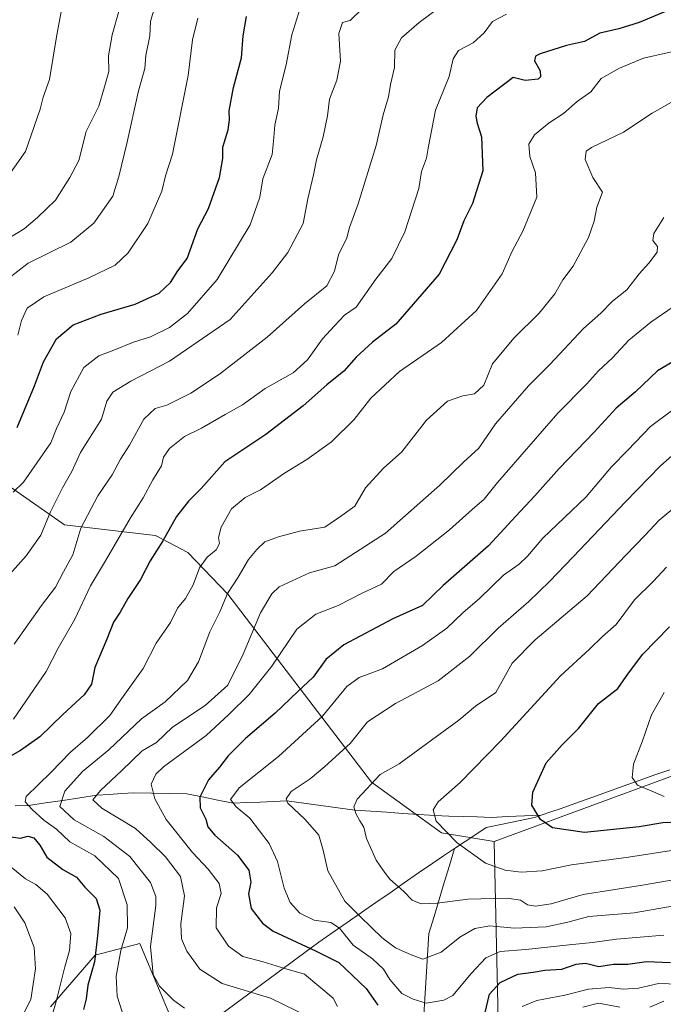
# Model space of a CAD drawing. Units: metres. Extents: x 624254 to 627701, y 4743434 to 4745809.
# Drawn here: x 625492 to 625672, y 4744379 to 4744655 of the extents above; entities that cross this region are included whole.
import ezdxf

# ---------------------------------------------------------------- set-up
doc = ezdxf.new("R2010")
doc.units = ezdxf.units.M
doc.header["$MEASUREMENT"] = 0
for name, color, linetype, lineweight in [('Arbolado forestal CxS', 92, 'Continuous', 0), ('Corriente natural lineal', 142, 'Continuous', 13), ('Curva de nivel maestra', 36, 'Continuous', 30), ('Curva de nivel normal', 36, 'Continuous', 0)]:
    doc.layers.add(name, color=color, linetype=linetype, lineweight=lineweight)

# ---------------------------------------------------------------- blocks, each defined once
blk = doc.blocks.new('*U187')
at = {"layer": 'Curva de nivel normal', "color": 36, "linetype": 'Continuous', "lineweight": 0}
blk.add_polyline3d([(625679.95, 4744646.72, 645), (625666.73, 4744643.75, 645), (625659.95, 4744640.96, 645), (625654.85, 4744638.08, 645), (625651.97, 4744634.34, 645), (625648.11, 4744631.59, 645), (625644.27, 4744628.25, 645), (625640.29, 4744625.59, 645), (625636.12, 4744622.25, 645), (625634.52, 4744619.65, 645), (625634.81, 4744616.16, 645), (625636.46, 4744611.62, 645), (625636.79, 4744604.79, 645), (625632.87, 4744595.22, 645), (625629.92, 4744589.65, 645), (625627.07, 4744583.25, 645), (625619.91, 4744572.99, 645), (625610.11, 4744564, 645), (625598.31, 4744555.92, 645), (625590.3, 4744548.39, 645), (625585.56, 4744542.47, 645), (625579.2, 4744536.23, 645), (625572.35, 4744531.27, 645), (625566.01, 4744527.42, 645), (625559.28, 4744522.76, 645), (625555.04, 4744520.62, 645), (625551.17, 4744517.38, 645), (625548.27, 4744512.25, 645), (625547.54, 4744509.34, 645), (625547.8, 4744507.74, 645), (625546.87, 4744505.92, 645), (625544.32, 4744503.87, 645), (625542.2, 4744500.87, 645), (625540.42, 4744496.15, 645), (625538.27, 4744492.25, 645), (625536.01, 4744489.59, 645), (625534.04, 4744485.59, 645), (625530.08, 4744479.77, 645), (625526.4, 4744472.67, 645), (625520.77, 4744464.8, 645), (625517.08, 4744459.48, 645), (625510.8, 4744453.34, 645), (625506.02, 4744449.21, 645), (625500.52, 4744443.55, 645), (625493.61, 4744436.82, 645), (625493.33, 4744435.3, 645), (625495.27, 4744433.17, 645), (625498.58, 4744430.17, 645), (625502.07, 4744427.66, 645), (625505.89, 4744424.07, 645), (625512.87, 4744420.11, 645), (625519.5, 4744413.77, 645), (625521.91, 4744406.45, 645), (625521.98, 4744399.97, 645), (625520.16, 4744393.59, 645), (625518.84, 4744386.39, 645), (625519.11, 4744380.81, 645), (625520.54, 4744376.39, 645)], dxfattribs=at)
blk = doc.blocks.new('*U188')
at = {"layer": 'Curva de nivel normal', "color": 36, "linetype": 'Continuous', "lineweight": 0}
for points in [[(625672.42, 4744599.06, 635), (625669.66, 4744594.6, 635), (625669.37, 4744592.65, 635), (625670.63, 4744590.94, 635), (625670.52, 4744589.39, 635), (625668.26, 4744586.25, 635), (625665.47, 4744583.3, 635), (625662, 4744578.76, 635), (625658.06, 4744575.63, 635), (625654.78, 4744572.25, 635), (625649.89, 4744567.92, 635), (625640.41, 4744557.92, 635), (625634.45, 4744551.92, 635), (625625.2, 4744541.25, 635), (625620.55, 4744534.41, 635), (625616.2, 4744530.54, 635), (625609.57, 4744524.01, 635), (625594.41, 4744510.63, 635), (625580.13, 4744501.44, 635), (625573.02, 4744499.46, 635), (625564.59, 4744495.56, 635), (625562.5, 4744493.59, 635), (625559.36, 4744488.23, 635), (625554.5, 4744476.7, 635), (625550.16, 4744467.96, 635), (625543.8, 4744462.26, 635), (625534.64, 4744456.2, 635), (625530.13, 4744451.96, 635), (625526.12, 4744449.57, 635), (625520.41, 4744444.05, 635), (625514.45, 4744438.44, 635), (625512.34, 4744435.87, 635), (625514.86, 4744433.5, 635), (625524.25, 4744427.8, 635), (625528.56, 4744423.88, 635), (625532.66, 4744419.87, 635), (625536.92, 4744414.32, 635), (625537.99, 4744408.92, 635), (625537.02, 4744401.08, 635), (625537.18, 4744396.88, 635), (625538.62, 4744393.41, 635), (625542.29, 4744388.42, 635), (625548.6, 4744384.39, 635), (625562.13, 4744380.25, 635), (625572.91, 4744375.03, 635)], [(625649.71, 4744377.69, 635), (625654.11, 4744378.87, 635), (625660.04, 4744377.69, 635)], [(625668.46, 4744377.69, 635), (625672.38, 4744379.45, 635)]]:
    blk.add_polyline3d(points, dxfattribs=at)
blk = doc.blocks.new('*U197')
at = {"layer": 'Curva de nivel normal', "color": 36, "linetype": 'Continuous', "lineweight": 0}
blk.add_polyline3d([(625683.8, 4744407.59, 615), (625664.13, 4744404.15, 615), (625651.39, 4744403.16, 615), (625645.54, 4744401.6, 615), (625639.44, 4744400.23, 615), (625630.46, 4744399.91, 615), (625623.63, 4744400.52, 615), (625619.42, 4744399.75, 615), (625615.25, 4744397.36, 615), (625610.02, 4744393.1, 615), (625604.8, 4744391.16, 615), (625601.55, 4744392.4, 615), (625597.17, 4744394.37, 615), (625593.4, 4744397.18, 615), (625587.24, 4744403.12, 615), (625582.99, 4744407.46, 615), (625578.2, 4744415.93, 615), (625576.89, 4744421.75, 615), (625575.63, 4744425.94, 615), (625571.84, 4744430.3, 615), (625566.96, 4744434.94, 615), (625566.5, 4744436.11, 615), (625567.94, 4744438.18, 615), (625573.27, 4744441.73, 615), (625577.37, 4744445.21, 615), (625584.47, 4744451.66, 615), (625589.29, 4744457.68, 615), (625597.19, 4744462.84, 615), (625609.14, 4744469.22, 615), (625618.04, 4744476.14, 615), (625625.94, 4744483.92, 615), (625634.58, 4744491.48, 615), (625640.35, 4744497.02, 615), (625646.95, 4744503.92, 615), (625661.7, 4744519.37, 615), (625671.44, 4744529.45, 615), (625677.81, 4744535.04, 615)], dxfattribs=at)
blk = doc.blocks.new('*U202')
at = {"layer": 'Curva de nivel normal', "color": 36, "linetype": 'Continuous', "lineweight": 0}
blk.add_polyline3d([(625538.03, 4744377.48, 640), (625534.88, 4744379.67, 640), (625531, 4744383.6, 640), (625529.18, 4744386.9, 640), (625528.5, 4744394.7, 640), (625529.94, 4744406.2, 640), (625529.98, 4744408.77, 640), (625528.51, 4744412.69, 640), (625522.71, 4744419.95, 640), (625515.34, 4744425.56, 640), (625507.07, 4744430.23, 640), (625503.09, 4744434.01, 640), (625504.47, 4744438.25, 640), (625509.43, 4744443.75, 640), (625516.76, 4744449.9, 640), (625525.98, 4744458.52, 640), (625532.54, 4744463.33, 640), (625538.83, 4744469.27, 640), (625541.91, 4744474.57, 640), (625545.11, 4744482.9, 640), (625547.93, 4744488.54, 640), (625550.1, 4744493.66, 640), (625553.06, 4744498.25, 640), (625555.91, 4744503.25, 640), (625558.31, 4744506.02, 640), (625560.52, 4744508.21, 640), (625564.4, 4744509.57, 640), (625570.22, 4744511.17, 640), (625577.4, 4744512.24, 640), (625582.13, 4744515.57, 640), (625585.8, 4744518.12, 640), (625588.8, 4744523.31, 640), (625593.83, 4744528.77, 640), (625598.93, 4744533.41, 640), (625605.83, 4744542.3, 640), (625611.8, 4744547.56, 640), (625616.02, 4744549.05, 640), (625619.36, 4744549.61, 640), (625621.93, 4744552.12, 640), (625624.42, 4744558.05, 640), (625630.37, 4744565.26, 640), (625637.48, 4744572.24, 640), (625641.82, 4744577.7, 640), (625644.1, 4744581.59, 640), (625647, 4744585.4, 640), (625651.33, 4744593.5, 640), (625652.85, 4744598.06, 640), (625653.62, 4744601.98, 640), (625655.2, 4744606.17, 640), (625652.49, 4744610.3, 640), (625650.36, 4744615.32, 640), (625650.68, 4744617.63, 640), (625652.1, 4744618.71, 640), (625661.13, 4744623.01, 640), (625669.13, 4744628.32, 640), (625678.46, 4744633.67, 640)], dxfattribs=at)
blk = doc.blocks.new('*U220')
at = {"layer": 'Curva de nivel normal', "color": 36, "linetype": 'Continuous', "lineweight": 0}
for points in [[(625675, 4744574.02, 630), (625668.76, 4744569.71, 630), (625662.56, 4744564.67, 630), (625658.03, 4744559.76, 630), (625654.06, 4744556.12, 630), (625650.7, 4744552.33, 630), (625642.74, 4744544.21, 630), (625625.76, 4744524.78, 630), (625622.07, 4744520.14, 630), (625618.63, 4744517.25, 630), (625612.34, 4744511.49, 630), (625602.98, 4744504.19, 630), (625596.74, 4744499.84, 630), (625593.22, 4744496.3, 630), (625587.87, 4744493.74, 630), (625581.06, 4744490.29, 630), (625574.8, 4744487.85, 630), (625569.52, 4744483.7, 630), (625562.46, 4744473.34, 630), (625556.13, 4744465.37, 630), (625550.46, 4744459.79, 630), (625544.04, 4744453.9, 630), (625532.13, 4744445.13, 630), (625529.94, 4744443.03, 630), (625528.7, 4744440.25, 630), (625529.69, 4744436.15, 630), (625532.85, 4744430.31, 630), (625540.26, 4744421.05, 630), (625544.61, 4744416.38, 630), (625547.74, 4744412.35, 630), (625548.32, 4744409.59, 630), (625547.01, 4744405.59, 630), (625546.88, 4744399.98, 630), (625550.31, 4744394.8, 630), (625554.4, 4744391.97, 630), (625560.1, 4744390.42, 630), (625566.1, 4744388.54, 630), (625571.67, 4744387.02, 630), (625579.74, 4744380.26, 630), (625580.94, 4744377.96, 630)], [(625632.69, 4744377.93, 630), (625636.85, 4744379.64, 630), (625644.65, 4744381.1, 630), (625651.28, 4744382.73, 630), (625657.07, 4744383.2, 630), (625660.98, 4744382.77, 630), (625665.3, 4744383.08, 630), (625670.89, 4744384.32, 630), (625676.62, 4744384.2, 630)]]:
    blk.add_polyline3d(points, dxfattribs=at)
blk = doc.blocks.new('*U228')
at = {"layer": 'Curva de nivel maestra', "color": 36, "linetype": 'Continuous', "lineweight": 30}
for points in [[(625680.79, 4744562.05, 625), (625670.63, 4744556.08, 625), (625664.49, 4744550.25, 625), (625659.07, 4744545.59, 625), (625652.86, 4744538.92, 625), (625643.04, 4744528.7, 625), (625636.26, 4744521.03, 625), (625630.9, 4744515.36, 625), (625623.3, 4744507.02, 625), (625610.52, 4744495.97, 625), (625604.71, 4744490.35, 625), (625596.44, 4744486.59, 625), (625582.7, 4744479.25, 625), (625577.65, 4744475.21, 625), (625574.1, 4744470.23, 625), (625569.8, 4744466.24, 625), (625563.46, 4744460.1, 625), (625555.07, 4744453.08, 625), (625550.23, 4744448.21, 625), (625547.81, 4744444.98, 625), (625544.7, 4744441.44, 625), (625542.31, 4744436.59, 625), (625542.4, 4744433.63, 625), (625543.99, 4744430.46, 625), (625544.51, 4744428.3, 625), (625546.5, 4744425.96, 625), (625552.86, 4744420.31, 625), (625556.03, 4744416.16, 625), (625556.62, 4744412.75, 625), (625556, 4744409.52, 625), (625556.68, 4744405.37, 625), (625559.88, 4744401.26, 625), (625562.84, 4744399.02, 625), (625574.73, 4744393.49, 625), (625581.27, 4744390.28, 625), (625588.94, 4744383, 625), (625592.26, 4744378.28, 625)], [(625622.27, 4744375.84, 625), (625623.56, 4744381.38, 625), (625626.55, 4744384.66, 625), (625631.46, 4744386.96, 625), (625635.78, 4744387.56, 625), (625639.06, 4744388.1, 625), (625643.86, 4744388.36, 625), (625647.8, 4744389.78, 625), (625650.46, 4744390.03, 625), (625654.18, 4744389.17, 625), (625658.31, 4744389.78, 625), (625662.37, 4744389.75, 625), (625667.58, 4744390.57, 625), (625674.32, 4744390.26, 625)]]:
    blk.add_polyline3d(points, dxfattribs=at)
blk = doc.blocks.new('*U237')
at = {"layer": 'Curva de nivel maestra', "color": 36, "linetype": 'Continuous', "lineweight": 30}
for points in [[(625676.93, 4744658.46, 650), (625665.47, 4744653.76, 650), (625659.8, 4744651.98, 650), (625654.46, 4744650.76, 650), (625650.13, 4744648.44, 650), (625645.13, 4744647.33, 650), (625637.71, 4744644.97, 650), (625636.44, 4744644.31, 650), (625636.12, 4744643.03, 650), (625637.75, 4744640.17, 650), (625637.84, 4744638.51, 650), (625637.14, 4744637.88, 650), (625633.5, 4744637.49, 650), (625630.13, 4744638.34, 650), (625622.79, 4744632.69, 650), (625620.03, 4744629.83, 650), (625619.66, 4744627.5, 650), (625620.03, 4744625.49, 650), (625621.27, 4744621.66, 650), (625621.65, 4744612.12, 650), (625618.81, 4744602.98, 650), (625616.35, 4744598.14, 650), (625614.38, 4744592.8, 650), (625609.42, 4744583.21, 650), (625597.28, 4744569.16, 650), (625590.76, 4744564.13, 650), (625586.12, 4744559.92, 650), (625582.65, 4744556.03, 650), (625577.94, 4744552.16, 650), (625571.3, 4744546.27, 650), (625560.82, 4744538.22, 650), (625549.3, 4744530.56, 650), (625542.64, 4744523.12, 650), (625539.12, 4744519.6, 650), (625535.77, 4744515.25, 650), (625531.9, 4744508.41, 650), (625528.42, 4744502.84, 650), (625525.71, 4744497.62, 650), (625522.12, 4744492.26, 650), (625520, 4744488.43, 650), (625518.07, 4744485.63, 650), (625516.22, 4744480.92, 650), (625512.84, 4744472.92, 650), (625511.94, 4744468.25, 650), (625509.85, 4744465.25, 650), (625503.87, 4744459.73, 650), (625497.44, 4744453.51, 650), (625492, 4744449.7, 650), (625483.89, 4744445.11, 650)], [(625488.62, 4744425.57, 650), (625491.99, 4744425.09, 650), (625494.07, 4744425.69, 650), (625495.78, 4744425.24, 650), (625497.45, 4744423.14, 650), (625499.42, 4744419.82, 650), (625503.86, 4744416.29, 650), (625507.71, 4744414.14, 650), (625510.1, 4744411.34, 650), (625513.26, 4744408.17, 650), (625514.23, 4744404.92, 650), (625513.61, 4744397.75, 650), (625512.75, 4744390.43, 650), (625510.9, 4744383.92, 650), (625510.42, 4744380.04, 650), (625509.73, 4744377.09, 650)]]:
    blk.add_polyline3d(points, dxfattribs=at)

msp = doc.modelspace()

# ---------------------------------------------------------------- linework, layer by layer
at = {"layer": 'Arbolado forestal CxS', "color": 92, "linetype": 'Continuous', "lineweight": 0}
for points in [[(625695.68, 4744450.23, 591.03), (625624.85, 4744424.13, 603.92), (625624.85, 4744424.13, 603.92), (625610.08, 4744426.6, 605.44), (625590.49, 4744440.81, 608.44), (625550.14, 4744493.49, 638.26), (625538.96, 4744505.19, 645.51), (625529.9, 4744509.98, 649.48), (625520.97, 4744510.96, 653.09), (625504.39, 4744512.96, 660.42), (625473.83, 4744534.19, 679.55), (625424.84, 4744594.22, 714.4), (625386.76, 4744631.74, 736.06), (625372.45, 4744642.07, 742.35), (625358.23, 4744649.23, 749.22), (625323.52, 4744661.44, 763.46)], [(625323.52, 4744661.44, 763.46), (625358.23, 4744649.23, 749.22), (625372.45, 4744642.07, 742.35), (625386.76, 4744631.74, 736.06), (625424.84, 4744594.22, 714.4), (625473.83, 4744534.19, 679.55), (625504.39, 4744512.96, 660.42), (625520.97, 4744510.96, 653.09), (625529.9, 4744509.98, 649.48), (625538.96, 4744505.19, 645.51), (625550.14, 4744493.49, 638.26), (625590.49, 4744440.81, 608.44), (625610.08, 4744426.6, 605.44), (625624.85, 4744424.13, 603.92), (625627.09, 4744324.38, 645.87)], [(625323.52, 4744661.44, 763.46), (625358.23, 4744649.23, 749.22), (625372.45, 4744642.07, 742.35), (625386.76, 4744631.74, 736.06), (625424.84, 4744594.22, 714.4), (625473.83, 4744534.19, 679.55), (625504.39, 4744512.96, 660.42), (625520.97, 4744510.96, 653.09), (625529.9, 4744509.98, 649.48), (625538.96, 4744505.19, 645.51), (625550.14, 4744493.49, 638.26), (625590.49, 4744440.81, 608.44), (625610.08, 4744426.6, 605.44), (625624.85, 4744424.13, 603.92)], [(625323.52, 4744661.44, 763.46), (625358.23, 4744649.23, 749.22), (625372.45, 4744642.07, 742.35), (625386.76, 4744631.74, 736.06), (625424.84, 4744594.22, 714.4), (625473.83, 4744534.19, 679.55), (625504.39, 4744512.96, 660.42), (625520.97, 4744510.96, 653.09), (625529.9, 4744509.98, 649.48), (625538.96, 4744505.19, 645.51), (625550.14, 4744493.49, 638.26), (625590.49, 4744440.81, 608.44), (625610.08, 4744426.6, 605.44), (625624.85, 4744424.13, 603.92)], [(625992.5, 4744535.64, 533.87), (625969.7, 4744528.17, 545.89), (625934.39, 4744513.45, 551.34), (625911.4, 4744500.45, 556.35), (625852.43, 4744488.45, 565.54), (625836.44, 4744493.45, 565.53), (625759.18, 4744473.4, 579.31), (625695.68, 4744450.23, 591.03), (625624.85, 4744424.13, 603.92)], [(625992.5, 4744535.64, 533.87), (625969.7, 4744528.17, 545.89), (625934.39, 4744513.45, 551.34), (625911.4, 4744500.45, 556.35), (625852.43, 4744488.45, 565.54), (625836.44, 4744493.45, 565.53), (625759.18, 4744473.4, 579.31), (625695.68, 4744450.23, 591.03), (625624.85, 4744424.13, 603.92)], [(625627.09, 4744324.38, 645.87), (625624.85, 4744424.13, 603.92), (625695.68, 4744450.23, 591.03)], [(625627.09, 4744324.38, 645.87), (625624.85, 4744424.13, 603.92)], [(625627.09, 4744324.38, 645.87), (625624.85, 4744424.13, 603.92)], [(625500.46, 4744377.8, 653.51), (625512.99, 4744392.32, 647.76), (625525.52, 4744395.62, 640.39), (625531.51, 4744381.26, 640.92), (625535.42, 4744371.9, 644.29)], [(625535.42, 4744371.9, 644.29), (625531.51, 4744381.26, 640.92), (625525.52, 4744395.62, 640.39), (625512.99, 4744392.32, 647.76), (625500.46, 4744377.8, 653.51)], [(625500.46, 4744377.8, 653.51), (625512.99, 4744392.32, 647.76), (625525.52, 4744395.62, 640.39), (625531.51, 4744381.26, 640.92), (625535.42, 4744371.9, 644.29)], [(625500.46, 4744377.8, 653.51), (625512.99, 4744392.32, 647.76), (625525.52, 4744395.62, 640.39), (625531.51, 4744381.26, 640.92), (625535.42, 4744371.9, 644.29)]]:
    msp.add_polyline3d(points, dxfattribs=at)
at = {"layer": 'Corriente natural lineal', "color": 142, "linetype": 'Continuous', "lineweight": 13}
for points in [[(625638.02, 4744431.57, 599.73), (625640.69, 4744432.46, 599.2), (625643.35, 4744433.34, 598.64), (625647.78, 4744434.93, 597.82), (625652.2, 4744436.51, 596.99), (625656.63, 4744438.1, 596.29), (625661.06, 4744439.69, 595.56), (625665.48, 4744441.27, 594.88), (625669.91, 4744442.86, 594.07), (625674.13, 4744444.29, 593.4)], [(625638.02, 4744431.57, 599.73), (625633.35, 4744431.36, 600.64), (625628.68, 4744431.14, 601.43), (625624.01, 4744430.93, 602.17), (625620.06, 4744431.06, 602.79), (625616.11, 4744431.18, 603.38), (625612.15, 4744431.31, 604.33), (625608.2, 4744431.43, 605.05), (625603.71, 4744431.74, 605.88), (625599.22, 4744432.04, 606.68), (625594.73, 4744432.35, 607.47), (625590.24, 4744432.65, 608.56), (625585.75, 4744432.96, 609.81), (625581, 4744433.6, 610.56), (625576.24, 4744434.24, 611.8), (625571.49, 4744434.88, 613.12), (625566.73, 4744435.53, 615.08), (625562.97, 4744435.37, 616.39), (625559.21, 4744435.22, 617.58), (625555.45, 4744435.06, 618.76), (625551.69, 4744434.91, 620.02), (625547.34, 4744435.79, 622.81), (625542.98, 4744436.68, 624.99), (625538.63, 4744437.56, 626.42), (625533.69, 4744437.65, 627.71), (625528.75, 4744437.74, 629.68), (625523.81, 4744437.83, 631.8), (625520.34, 4744437.6, 633.12), (625516.87, 4744437.38, 634.38), (625513.39, 4744437.15, 635.15), (625508.62, 4744436.42, 637.07), (625503.85, 4744435.69, 639.95), (625499.07, 4744434.96, 643.02), (625494.3, 4744434.24, 644.81), (625490.55, 4744434.2, 645.43)], [(625613.71, 4744422.18, 605.36), (625616.68, 4744424.16, 604.51), (625619.66, 4744426.14, 603.66), (625622.63, 4744428.12, 602.73), (625627.14, 4744429.06, 602.11), (625631.64, 4744430, 601.26), (625636.15, 4744430.94, 600.16), (625638.02, 4744431.57, 599.73)], [(625548.15, 4744375.66, 639.57), (625552.08, 4744378.55, 637.36), (625556.01, 4744381.45, 635.68), (625559.94, 4744384.35, 633.12), (625563.87, 4744387.25, 630.93), (625567.8, 4744390.14, 628.64), (625571.73, 4744393.04, 626.19), (625575.66, 4744395.94, 623.85), (625579.66, 4744398.71, 621.49), (625583.65, 4744401.49, 617.78), (625587.65, 4744404.26, 614.45), (625591.65, 4744407.04, 612.19), (625595.64, 4744409.81, 610.76), (625599.64, 4744412.58, 609.43), (625603.63, 4744415.36, 608.2), (625607.63, 4744418.13, 607.12), (625610.67, 4744420.16, 606.28), (625613.71, 4744422.18, 605.36)], [(625605.16, 4744375.55, 621.11), (625605.44, 4744380.11, 619.36), (625605.72, 4744384.67, 617.57), (625606, 4744389.22, 615.46), (625606.28, 4744393.78, 614.41), (625606.56, 4744398.34, 612.68), (625607.99, 4744403.11, 611.29), (625609.42, 4744407.88, 609.71), (625610.85, 4744412.64, 608.17), (625612.28, 4744417.41, 606.63), (625613.71, 4744422.18, 605.36)]]:
    msp.add_polyline3d(points, dxfattribs=at)
at = {"layer": 'Curva de nivel maestra', "color": 36, "linetype": 'Continuous', "lineweight": 30}
for points in [[(625491.06, 4744540.25, 675), (625495.94, 4744551.92, 675), (625498.46, 4744558.59, 675), (625502.08, 4744565.1, 675), (625506.81, 4744569.01, 675), (625514.65, 4744571.96, 675), (625524.18, 4744574.74, 675), (625530.87, 4744577.83, 675), (625534.04, 4744580.88, 675), (625536.16, 4744584.13, 675), (625538.74, 4744587.54, 675), (625541.7, 4744595.92, 675), (625544.77, 4744601.6, 675), (625547.79, 4744610.27, 675), (625548.78, 4744615.66, 675), (625548.78, 4744618.76, 675), (625550.22, 4744623.68, 675), (625550.66, 4744626.46, 675), (625550.5, 4744628.96, 675), (625551.76, 4744635.55, 675), (625554.02, 4744643.82, 675), (625554.45, 4744650.01, 675), (625555.41, 4744655.46, 675)], [(625676.46, 4744429.58, 600), (625672.13, 4744429.38, 600), (625665.46, 4744428.26, 600), (625650.15, 4744426.72, 600), (625641.19, 4744427.99, 600), (625637.86, 4744430.32, 600), (625635.42, 4744434.34, 600), (625635.68, 4744438.03, 600), (625639.47, 4744446.22, 600), (625643.9, 4744451.27, 600), (625648.46, 4744455.8, 600), (625654.13, 4744462.82, 600), (625659.53, 4744467.08, 600), (625662.5, 4744471.38, 600), (625666.56, 4744476.71, 600), (625674.03, 4744484.36, 600)]]:
    msp.add_polyline3d(points, dxfattribs=at)
at = {"layer": 'Curva de nivel normal', "color": 36, "linetype": 'Continuous', "lineweight": 0}
for points in [[(625487.21, 4744608.8, 695), (625493.46, 4744617.54, 695), (625497.54, 4744629.49, 695), (625498.4, 4744632.82, 695), (625500.11, 4744637.76, 695), (625502.17, 4744650.26, 695), (625505.01, 4744665.25, 695)], [(625489.97, 4744522.06, 670), (625492.83, 4744524.92, 670), (625500.53, 4744535.92, 670), (625502.11, 4744539.98, 670), (625504.24, 4744544.51, 670), (625506.12, 4744550.32, 670), (625509.77, 4744557.04, 670), (625514, 4744560.33, 670), (625518.23, 4744561.89, 670), (625523.74, 4744564.09, 670), (625528.46, 4744565.62, 670), (625533.8, 4744568.21, 670), (625538.88, 4744572.18, 670), (625547.14, 4744581.69, 670), (625556.42, 4744596.98, 670), (625559.13, 4744604.8, 670), (625559.96, 4744609.89, 670), (625562.55, 4744616.78, 670), (625562.97, 4744620.43, 670), (625563.36, 4744624.95, 670), (625564.32, 4744629.75, 670), (625564.61, 4744634.53, 670), (625566.48, 4744641.91, 670), (625568.1, 4744650.25, 670), (625570.87, 4744659.25, 670)], [(625486.56, 4744591.98, 690), (625493.09, 4744595.94, 690), (625496.8, 4744599.06, 690), (625501.8, 4744603.91, 690), (625505.86, 4744610.3, 690), (625508.34, 4744615.08, 690), (625510.44, 4744623.17, 690), (625514, 4744630.27, 690), (625515.53, 4744635.68, 690), (625516.82, 4744639.96, 690), (625516.72, 4744644.42, 690), (625517.74, 4744650.28, 690), (625519.67, 4744657.21, 690)], [(625488.38, 4744581.75, 685), (625494.18, 4744586.29, 685), (625506.13, 4744592.18, 685), (625512.62, 4744597.5, 685), (625517.91, 4744605.03, 685), (625519.55, 4744610.59, 685), (625521.82, 4744619.8, 685), (625525.08, 4744634.62, 685), (625526.84, 4744640.84, 685), (625527.21, 4744644.53, 685), (625528.32, 4744649.99, 685), (625528.5, 4744654.02, 685), (625529.69, 4744658.25, 685)], [(625489.01, 4744499.12, 665), (625493.64, 4744504.25, 665), (625497.72, 4744510, 665), (625500.42, 4744516.59, 665), (625503.75, 4744523.34, 665), (625506.42, 4744527.92, 665), (625508.89, 4744533.24, 665), (625514.7, 4744542.51, 665), (625516.26, 4744547.57, 665), (625517.9, 4744550.09, 665), (625522.99, 4744553.18, 665), (625533.8, 4744558.77, 665), (625550.84, 4744570.51, 665), (625562.61, 4744583.59, 665), (625567.03, 4744589.28, 665), (625571.28, 4744597.37, 665), (625572.58, 4744604.35, 665), (625574.22, 4744611.02, 665), (625575.02, 4744615.23, 665), (625576.91, 4744621.66, 665), (625578.08, 4744627.59, 665), (625578.66, 4744632.25, 665), (625580.77, 4744637.58, 665), (625581.72, 4744642.87, 665), (625581.33, 4744650.62, 665), (625582.3, 4744653.77, 665), (625584.42, 4744654.3, 665), (625587.86, 4744657.59, 665)], [(625490.2, 4744479.51, 660), (625497.9, 4744490.36, 660), (625501.87, 4744495.43, 660), (625504.05, 4744499.8, 660), (625506.73, 4744504.53, 660), (625508.93, 4744512.03, 660), (625513.66, 4744521.06, 660), (625517.74, 4744526.99, 660), (625520.04, 4744531.36, 660), (625522.55, 4744535.23, 660), (625526.62, 4744542.59, 660), (625529.78, 4744545.57, 660), (625533.08, 4744546.52, 660), (625539.76, 4744549.86, 660), (625547.79, 4744555.17, 660), (625561.16, 4744565.5, 660), (625571.69, 4744574.9, 660), (625577.91, 4744579.92, 660), (625580.08, 4744584.02, 660), (625581.22, 4744588.65, 660), (625583.54, 4744593.35, 660), (625584.28, 4744596.25, 660), (625586.68, 4744602.92, 660), (625591.79, 4744619.25, 660), (625593.74, 4744627.83, 660), (625595.2, 4744632.88, 660), (625595.77, 4744636.36, 660), (625596.89, 4744641.13, 660), (625597.01, 4744646, 660), (625598.82, 4744649.48, 660), (625603.85, 4744653.75, 660), (625609.23, 4744657.79, 660)], [(625628.28, 4744656.03, 655), (625624.33, 4744653.98, 655), (625622.01, 4744650.87, 655), (625618.97, 4744648.06, 655), (625614.84, 4744645.92, 655), (625613.32, 4744643.59, 655), (625612.22, 4744638.59, 655), (625608.41, 4744629.14, 655), (625606.33, 4744618.5, 655), (625605.87, 4744615.69, 655), (625604.47, 4744611.94, 655), (625603.74, 4744607.25, 655), (625599.79, 4744595.08, 655), (625596.1, 4744587.58, 655), (625591.7, 4744581.75, 655), (625586.11, 4744573.92, 655), (625582.9, 4744571.7, 655), (625580.04, 4744568.73, 655), (625576.74, 4744565.1, 655), (625572.53, 4744559.17, 655), (625568.44, 4744555.53, 655), (625560.65, 4744551.12, 655), (625554.24, 4744546.57, 655), (625549.41, 4744543.9, 655), (625542.8, 4744540.04, 655), (625537.98, 4744537.68, 655), (625533.82, 4744534.3, 655), (625532.16, 4744531.89, 655), (625531.58, 4744529.47, 655), (625529.09, 4744525.56, 655), (625526.38, 4744520.49, 655), (625522.85, 4744514.87, 655), (625515.59, 4744502.39, 655), (625511.69, 4744495.85, 655), (625507.23, 4744486.51, 655), (625502.6, 4744478.36, 655), (625499.23, 4744471.79, 655), (625490.08, 4744458.43, 655)], [(625491.31, 4744566.11, 680), (625492.29, 4744570.25, 680), (625493.87, 4744573.62, 680), (625498.54, 4744576.85, 680), (625511.16, 4744582.13, 680), (625518.56, 4744585.71, 680), (625522.22, 4744589.13, 680), (625527.74, 4744597.43, 680), (625531.66, 4744606.46, 680), (625532.64, 4744610.73, 680), (625534.65, 4744616.83, 680), (625539, 4744638.92, 680), (625540.28, 4744648.92, 680), (625541.74, 4744654.92, 680)], [(625672.46, 4744397.89, 620), (625659.13, 4744396.8, 620), (625652.41, 4744395.85, 620), (625645.9, 4744395.24, 620), (625633.74, 4744393.87, 620), (625626.54, 4744393.3, 620), (625622.51, 4744391.53, 620), (625618.44, 4744387.25, 620), (625613.25, 4744380.97, 620), (625610.7, 4744379.7, 620), (625605.74, 4744378.86, 620), (625602.17, 4744379.96, 620), (625598.95, 4744381.58, 620), (625595.57, 4744385.48, 620), (625593.82, 4744388.41, 620), (625590.74, 4744391.27, 620), (625585.33, 4744395.12, 620), (625581.45, 4744399.91, 620), (625579.01, 4744401.46, 620), (625574.39, 4744402.14, 620), (625570.31, 4744404.09, 620), (625567.65, 4744407.1, 620), (625565.99, 4744411.11, 620), (625564.13, 4744418.59, 620), (625561.76, 4744423.62, 620), (625556.31, 4744430.68, 620), (625552.45, 4744433.9, 620), (625550.93, 4744435.92, 620), (625553.34, 4744439.18, 620), (625564.32, 4744447.97, 620), (625576.72, 4744459.33, 620), (625583.49, 4744467.57, 620), (625586.96, 4744470.15, 620), (625593.5, 4744472.58, 620), (625604.74, 4744479.08, 620), (625611.55, 4744483.99, 620), (625616.07, 4744488.22, 620), (625620.79, 4744492.36, 620), (625627.47, 4744498.84, 620), (625631.88, 4744501.92, 620), (625634.23, 4744504.16, 620), (625638.53, 4744509.21, 620), (625650.64, 4744520.82, 620), (625657.77, 4744529.15, 620), (625662.31, 4744533.85, 620), (625668.65, 4744540.48, 620), (625680.84, 4744549.6, 620)], [(625677.54, 4744519.59, 610), (625671.08, 4744514.25, 610), (625667.11, 4744509.92, 610), (625661.78, 4744504.46, 610), (625650.9, 4744493, 610), (625636.34, 4744480.71, 610), (625629.85, 4744474.15, 610), (625627.57, 4744469.92, 610), (625625.28, 4744465.92, 610), (625619.57, 4744462.09, 610), (625614.9, 4744458.21, 610), (625598.21, 4744445.92, 610), (625592.83, 4744442.95, 610), (625586.45, 4744436.04, 610), (625585.49, 4744433.92, 610), (625586.02, 4744431.99, 610), (625587.17, 4744430, 610), (625588.26, 4744428.18, 610), (625589.01, 4744424.98, 610), (625591.72, 4744418.92, 610), (625593.84, 4744415.92, 610), (625595.54, 4744413.57, 610), (625599.49, 4744410.11, 610), (625601.81, 4744407.68, 610), (625604.38, 4744406.68, 610), (625608.86, 4744406.88, 610), (625617.45, 4744408.02, 610), (625628.46, 4744408.24, 610), (625632.27, 4744407.76, 610), (625634.15, 4744406.42, 610), (625636.46, 4744406, 610), (625640.8, 4744406.68, 610), (625649.8, 4744409.27, 610), (625666.46, 4744411.88, 610), (625685.86, 4744415.33, 610)], [(625695.74, 4744424.9, 605), (625662.48, 4744419.78, 605), (625646.55, 4744417.63, 605), (625638.28, 4744415.99, 605), (625632.45, 4744415.61, 605), (625627.9, 4744416.16, 605), (625622.41, 4744418.08, 605), (625614.46, 4744423.81, 605), (625608.62, 4744429.85, 605), (625607.78, 4744433.02, 605), (625609.14, 4744435.29, 605), (625615.28, 4744440.7, 605), (625626.66, 4744452.25, 605), (625643.43, 4744470.64, 605), (625651.6, 4744478.11, 605), (625655.24, 4744481.64, 605), (625659.01, 4744485.02, 605), (625664.22, 4744491.89, 605), (625669.46, 4744497, 605), (625673.13, 4744501.03, 605)], [(625672.48, 4744436.77, 595), (625669.52, 4744438.09, 595), (625665.02, 4744439.93, 595), (625663.53, 4744442.14, 595), (625663.96, 4744445.87, 595), (625666.4, 4744452.42, 595), (625668.96, 4744459.66, 595), (625672.48, 4744465.92, 595)], [(625489.38, 4744416.98, 655), (625493.41, 4744413.73, 655), (625496.32, 4744412.11, 655), (625499.46, 4744409.36, 655), (625504.5, 4744402.73, 655), (625506.16, 4744398.4, 655), (625505.74, 4744393.6, 655), (625504.41, 4744389.04, 655), (625502.02, 4744379.32, 655), (625499.59, 4744370.93, 655)], [(625492.76, 4744375.68, 660), (625494.94, 4744379.92, 660), (625496.25, 4744388.47, 660), (625495.82, 4744394.45, 660), (625493.25, 4744401.36, 660), (625490.23, 4744405.83, 660)]]:
    msp.add_polyline3d(points, dxfattribs=at)

# ---------------------------------------------------------------- block references
at = {"layer": 'Curva de nivel maestra', "color": 36, "linetype": 'Continuous', "lineweight": 30}
for name in ['*U237', '*U228']:
    msp.add_blockref(name, (0, 0), dxfattribs=at)
at = {"layer": 'Curva de nivel normal', "color": 36, "linetype": 'Continuous', "lineweight": 0}
for name in ['*U187', '*U188', '*U197', '*U220', '*U202']:
    msp.add_blockref(name, (0, 0), dxfattribs=at)

doc.saveas('drawing.dxf')
